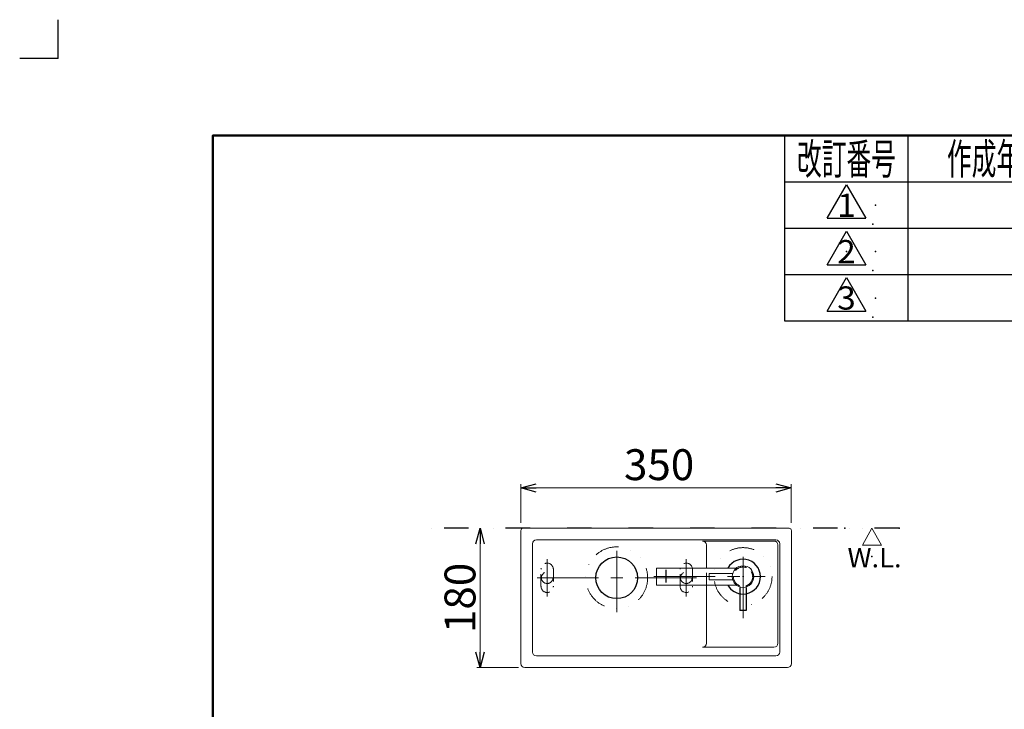
# Model space of a CAD drawing. Units: millimetres. Extents: x -1100 to 1100, y -1535 to 1535.
# Drawn here: x -1100 to 174, y 643 to 1535 of the extents above; entities that cross this region are included whole.
import ezdxf
from ezdxf.enums import TextEntityAlignment as Align

# ---------------------------------------------------------------- set-up
doc = ezdxf.new("R2010")
doc.units = ezdxf.units.MM
doc.header["$LTSCALE"] = 2.5
doc.header["$PDSIZE"] = 1
for name, pattern in [('CENTER', [50.8, 31.75, -6.35, 6.35, -6.35]), ('DASHED2', [9.525, 6.35, -3.175]), ('DIVIDE', [31.75, 12.7, -6.35, 0, -6.35, 0, -6.35])]:
    doc.linetypes.add(name, pattern=pattern)
for name, color, linetype in [('Layer0002', 7, 'Continuous'), ('Layer0006', 7, 'Continuous'), ('Layer0009', 7, 'Continuous'), ('Layer0016', 7, 'Continuous'), ('Layer0240', 7, 'Continuous'), ('ZUWAKU', 7, 'Continuous')]:
    doc.layers.add(name, color=color, linetype=linetype)
doc.styles.add('dcStyle0', font='txt.shx', dxfattribs={"width": 0.8, "bigfont": 'bigfont'})
doc.dimstyles.new('dc_Rotated', dxfattribs={"dimtxt": 40, "dimasz": 20.001075, "dimexe": 0, "dimexo": 10, "dimgap": 8, "dimtad": 3, "dimdsep": 46, "dimtxsty": 'dcStyle0', "dimblk1": 'OPEN30', "dimblk2": 'OPEN30', "dimsah": 1, "dimcen": 0.09, "dimse1": 1, "dimclrd": 9, "dimclre": 9, "dimclrt": 7, "dimadec": 0, "dimazin": 2, "dimtfac": 1, "dimtdec": 4, "dimtmove": 0, "dimatfit": 3, "dimfxl": 1, "dimarcsym": 0})

# ---------------------------------------------------------------- blocks, each defined once
blk = doc.blocks.new('_OPEN30')
at = {"color": 0, "linetype": 'ByBlock', "lineweight": -2}
for p, q in [((-1, 0.267949), (0, 0)), ((0, 0), (-1, -0.267949)), ((0, 0), (-1, 0))]:
    blk.add_line(p, q, dxfattribs=at)
blk = doc.blocks.new('*D2')
at = {"color": 9, "linetype": 'Continuous', "lineweight": 13}
for p, q in [((-451.4, 884.1), (-451.4, 934.4)), ((-101.4, 884.1), (-101.4, 934.4)), ((-451.4, 929.4), (-101.4, 929.4))]:
    blk.add_line(p, q, dxfattribs=at)
at = {"color": 9, "xscale": 20.00153666985902, "yscale": 19.9946476591035}
for p, rotation in [((-451.4, 929.4), 180), ((-101.4, 929.4), 360)]:
    blk.add_blockref('_OPEN30', p, dxfattribs=dict(at, rotation=rotation))
at = {"color": 7, "insert": (-272.5, 939.4), "char_height": 40, "width": 170, "attachment_point": 8, "style": 'dcStyle0'}
blk.add_mtext('\\T1.00;350', dxfattribs=at)
blk = doc.blocks.new('*D34')
at = {"color": 9, "linetype": 'Continuous', "lineweight": 13}
for p, q in [((-504.2, 697.1), (-504.2, 877.1)), ((-454.4, 697.1), (-508.2, 697.1))]:
    blk.add_line(p, q, dxfattribs=at)
at = {"color": 9, "xscale": 20.00153666985902, "yscale": 19.9946476591035}
for p, rotation in [((-504.2, 877.1), 90), ((-504.2, 697.1), 270)]:
    blk.add_blockref('_OPEN30', p, dxfattribs=dict(at, rotation=rotation))
at = {"color": 9, "insert": (-510.2, 787.1), "char_height": 40, "width": 170, "attachment_point": 8, "rotation": 90, "style": 'dcStyle0'}
blk.add_mtext('\\T1.00;180', dxfattribs=at)
blk = doc.blocks.new('DC_GROUP_SS-3548-0P_6')
at = {"layer": 'Layer0016', "color": 3, "linetype": 'Continuous', "lineweight": 13}
for p, q in [((-172.5, 825.6), (-275.9, 825.6)), ((-275.9, 825.6), (-275.9, 803.6)), ((-177.3, 818.6), (-207.9, 818.6)), ((-207.9, 818.6), (-207.9, 810.6)), ((-172.5, 803.6), (-275.9, 803.6)), ((-177.3, 810.6), (-207.9, 810.6))]:
    blk.add_line(p, q, dxfattribs=at)
at = {"layer": 'Layer0016', "color": 9, "linetype": 'CENTER', "lineweight": 25}
blk.add_line((-263.9, 823.2), (-263.9, 807.2), dxfattribs=at)
at = {"layer": 'Layer0016', "color": 6, "linetype": 'DIVIDE', "lineweight": 25}
for p, q in [((-167.9, 800.5), (-167.9, 770.6)), ((-159.9, 800.5), (-159.9, 770.6)), ((-159.9, 770.6), (-167.9, 770.6))]:
    blk.add_line(p, q, dxfattribs=at)
at = {"layer": 'Layer0016', "color": 3, "linetype": 'Continuous', "lineweight": 13}
blk.add_circle((-163.9, 814.6), 14, dxfattribs=at)
at = {"layer": 'Layer0016', "color": 9, "linetype": 'Continuous'}
for p in [(-263.9, 814.6), (-163.9, 814.6)]:
    blk.add_point(p, dxfattribs=at)
blk = doc.blocks.new('DC_GROUP_SS-3548-0P_5')
at = {"layer": 'Layer0016', "color": 3, "linetype": 'Continuous', "lineweight": 25}
for start, end in [(270, 150.7324), (209.2676, 270)]:
    blk.add_arc((-163.9, 814.6), 22.5, start, end, dxfattribs=at)
at = {"layer": 'Layer0016', "linetype": 'Continuous'}
blk.add_blockref('DC_GROUP_SS-3548-0P_6', (0, 0), dxfattribs=at)
blk = doc.blocks.new('DC_GROUP_SS-3548-0P_22')
at = {"layer": 'Layer0240', "color": 9, "linetype": 'Continuous', "lineweight": 13}
for p, q in [((-9.5, 855.5), (3, 877.1)), ((15.5, 855.5), (3, 877.1)), ((-9.5, 855.5), (15.5, 855.5))]:
    blk.add_line(p, q, dxfattribs=at)
at = {"layer": 'Layer0240', "color": 30, "linetype": 'Continuous'}
for p in [(-32, 877.1), (38, 877.1), (3, 840.5)]:
    blk.add_point(p, dxfattribs=at)
at = {"layer": 'Layer0240', "color": 4, "style": 'dcStyle0', "width": 1.031579}
blk.add_text('W.L.', height=25, dxfattribs=at).set_placement((-28.7, 826.6), (41.3, 826.6), align=Align.FIT)
blk = doc.blocks.new('DC_GROUP_SS-3548-0P_27')
at = {"layer": 'ZUWAKU', "color": 9, "linetype": 'Continuous', "lineweight": 25}
for p, q in [((-55, 1278.1), (-30, 1321.4)), ((-30, 1321.4), (-5, 1278.1)), ((-55, 1278.1), (-5, 1278.1))]:
    blk.add_line(p, q, dxfattribs=at)
at = {"layer": 'ZUWAKU', "color": 4, "style": 'dcStyle0', "width": 1.527273}
blk.add_text('1', height=30, dxfattribs=at).set_placement((-42, 1280), (-18, 1280), align=Align.FIT)
blk = doc.blocks.new('DC_GROUP_SS-3548-0P_26')
at = {"layer": 'ZUWAKU', "color": 7, "linetype": 'Continuous'}
for p in [(7.4, 1295), (4.1, 1270.4)]:
    blk.add_point(p, dxfattribs=at)
at = {"layer": 'ZUWAKU', "linetype": 'Continuous'}
blk.add_blockref('DC_GROUP_SS-3548-0P_27', (0, 0), dxfattribs=at)
blk = doc.blocks.new('DC_GROUP_SS-3548-0P_29')
at = {"layer": 'ZUWAKU', "color": 9, "linetype": 'Continuous', "lineweight": 25}
for p, q in [((-55, 1218.1), (-30, 1261.4)), ((-30, 1261.4), (-5, 1218.1)), ((-55, 1218.1), (-5, 1218.1))]:
    blk.add_line(p, q, dxfattribs=at)
at = {"layer": 'ZUWAKU', "color": 4, "style": 'dcStyle0', "width": 0.988235}
blk.add_text('2', height=30, dxfattribs=at).set_placement((-42, 1220), (-18, 1220), align=Align.FIT)
blk = doc.blocks.new('DC_GROUP_SS-3548-0P_28')
at = {"layer": 'ZUWAKU', "color": 7, "linetype": 'Continuous'}
for p in [(7.4, 1235), (4.1, 1210.4)]:
    blk.add_point(p, dxfattribs=at)
at = {"layer": 'ZUWAKU', "linetype": 'Continuous'}
blk.add_blockref('DC_GROUP_SS-3548-0P_29', (0, 0), dxfattribs=at)
blk = doc.blocks.new('DC_GROUP_SS-3548-0P_31')
at = {"layer": 'ZUWAKU', "color": 9, "linetype": 'Continuous', "lineweight": 25}
for p, q in [((-55, 1158.1), (-30, 1201.4)), ((-30, 1201.4), (-5, 1158.1)), ((-55, 1158.1), (-5, 1158.1))]:
    blk.add_line(p, q, dxfattribs=at)
at = {"layer": 'ZUWAKU', "color": 4, "style": 'dcStyle0', "width": 0.988235}
blk.add_text('3', height=30, dxfattribs=at).set_placement((-42, 1160), (-18, 1160), align=Align.FIT)
blk = doc.blocks.new('DC_GROUP_SS-3548-0P_30')
at = {"layer": 'ZUWAKU', "color": 7, "linetype": 'Continuous'}
for p in [(7.4, 1175), (4.1, 1150.4)]:
    blk.add_point(p, dxfattribs=at)
at = {"layer": 'ZUWAKU', "linetype": 'Continuous'}
blk.add_blockref('DC_GROUP_SS-3548-0P_31', (0, 0), dxfattribs=at)

msp = doc.modelspace()

# ---------------------------------------------------------------- linework, layer by layer
at = {"color": 6, "linetype": 'DIVIDE', "lineweight": 25}
msp.add_line((38.021, 877.105), (-578.098, 877.105), dxfattribs=at)
at = {"color": 9, "linetype": 'CENTER', "lineweight": 13}
for p, q in [((-327.361, 768.44), (-327.361, 857.503)), ((-417.361, 789.105), (-417.361, 837.105)), ((-237.361, 789.105), (-237.361, 837.105)), ((-430.361, 813.105), (-221.864, 813.105))]:
    msp.add_line(p, q, dxfattribs=at)
at = {"color": 6, "linetype": 'DIVIDE', "lineweight": 13}
for centre, radius in [((-327.361, 813.105), 40), ((-163.861, 814.605), 37.5), ((-417.361, 813.105), 7.5), ((-237.361, 813.105), 7.5)]:
    msp.add_circle(centre, radius, dxfattribs=at)
at = {"color": 3, "linetype": 'Continuous', "lineweight": 25}
msp.add_circle((-327.361, 813.105), 26.998, dxfattribs=at)
at = {"color": 3, "linetype": 'Continuous', "lineweight": 13}
msp.add_arc((-123.861, 855.675), 5, 0, 90, dxfattribs=at)
at = {"color": 2, "linetype": 'Continuous'}
for p in [(-327.361, 813.105), (-237.361, 813.105), (-163.861, 814.605)]:
    msp.add_point(p, dxfattribs=at)
at = {"layer": 'Layer0002', "color": 2, "linetype": 'DASHED2', "lineweight": 13}
for p, q in [((-425.361, 802.105), (-425.361, 824.105)), ((-409.361, 824.105), (-409.361, 802.105)), ((-245.361, 802.105), (-245.361, 824.105)), ((-229.361, 824.105), (-229.361, 802.105))]:
    msp.add_line(p, q, dxfattribs=at)
for centre, start, end in [((-417.361, 824.105), 360, 180), ((-237.361, 824.105), 360, 180), ((-417.361, 802.105), 180, 0), ((-237.361, 802.105), 180, 0)]:
    msp.add_arc(centre, 8, start, end, dxfattribs=at)
at = {"layer": 'Layer0006', "color": 9, "linetype": 'CENTER', "lineweight": 13}
for p, q in [((-163.861, 760.817), (-163.861, 842.113)), ((-279.226, 814.605), (-135.414, 814.605))]:
    msp.add_line(p, q, dxfattribs=at)
at = {"layer": 'Layer0009', "color": 3, "linetype": 'Continuous', "lineweight": 13}
for p, q in [((-451.361, 702.105), (-451.361, 874.105)), ((-448.361, 877.105), (-104.361, 877.105)), ((-101.361, 702.105), (-101.361, 874.105)), ((-436.361, 717.105), (-436.361, 857.105)), ((-431.361, 862.105), (-121.361, 862.105)), ((-216.361, 860.675), (-123.861, 860.675)), ((-211.361, 825.605), (-211.361, 855.675)), ((-118.861, 727.965), (-118.861, 855.76)), ((-118.861, 728.361), (-118.861, 855.675)), ((-116.361, 717.105), (-116.361, 857.105)), ((-211.361, 728.361), (-211.361, 803.605)), ((-216.361, 723.361), (-123.861, 723.361)), ((-431.361, 712.105), (-121.361, 712.105)), ((-446.361, 697.105), (-106.361, 697.105))]:
    msp.add_line(p, q, dxfattribs=at)
at = {"layer": 'Layer0009', "color": 2, "linetype": 'DASHED2', "lineweight": 13}
msp.add_line((-211.361, 803.605), (-211.361, 825.605), dxfattribs=at)
msp.add_circle((-163.861, 814.605), 12.5, dxfattribs=at)
at = {"layer": 'Layer0009', "color": 3, "linetype": 'Continuous', "lineweight": 13}
for centre, radius, start, end in [((-448.361, 874.105), 3, 90, 180), ((-104.361, 874.105), 3, 0, 90), ((-431.361, 857.105), 5, 90, 180), ((-216.361, 855.675), 5, 0, 90), ((-121.361, 857.105), 5, 0, 90), ((-216.361, 728.361), 5, 270, 0), ((-123.861, 728.361), 5, 270, 0), ((-431.361, 717.105), 5, 180, 270), ((-121.361, 717.105), 5, 270, 0), ((-446.361, 702.105), 5, 180, 270), ((-106.361, 702.105), 5, 270, 0)]:
    msp.add_arc(centre, radius, start, end, dxfattribs=at)
at = {"layer": 'ZUWAKU', "color": 9, "linetype": 'Continuous', "lineweight": 25}
for q in [(-1050, 1535), (-1100, 1485)]:
    msp.add_line((-1050, 1485), q, dxfattribs=at)
at = {"layer": 'ZUWAKU', "color": 8, "linetype": 'Continuous', "lineweight": 50}
for p, q in [((950, 1385), (-850, 1385)), ((-850, 1385), (-850, -1385))]:
    msp.add_line(p, q, dxfattribs=at)
at = {"layer": 'ZUWAKU', "color": 56, "linetype": 'Continuous', "lineweight": 25}
for p, q in [((-110, 1145), (-110, 1385)), ((50, 1145), (50, 1385)), ((950, 1325), (-110, 1325)), ((950, 1265), (-110, 1265)), ((950, 1205), (-110, 1205)), ((950, 1145), (-110, 1145))]:
    msp.add_line(p, q, dxfattribs=at)
at = {"layer": 'ZUWAKU', "color": 3, "linetype": 'Continuous'}
msp.add_point((-850, 1385), dxfattribs=at)
at = {"layer": 'ZUWAKU', "color": 4, "linetype": 'Continuous'}
for p in [(-200, 1385), (-100, 1385)]:
    msp.add_point(p, dxfattribs=at)
at = {"layer": 'ZUWAKU', "color": 7, "linetype": 'Continuous'}
for p in [(-110, 1385), (-30, 1295), (-30, 1235), (-30, 1175)]:
    msp.add_point(p, dxfattribs=at)

# ---------------------------------------------------------------- block references
at = {"layer": 'Layer0016', "linetype": 'Continuous'}
msp.add_blockref('DC_GROUP_SS-3548-0P_5', (0, 0), dxfattribs=at)
at = {"layer": 'Layer0240', "linetype": 'Continuous'}
msp.add_blockref('DC_GROUP_SS-3548-0P_22', (0, 0), dxfattribs=at)
at = {"layer": 'ZUWAKU', "linetype": 'Continuous'}
for name in ['DC_GROUP_SS-3548-0P_26', 'DC_GROUP_SS-3548-0P_28', 'DC_GROUP_SS-3548-0P_30']:
    msp.add_blockref(name, (0, 0), dxfattribs=at)

# ---------------------------------------------------------------- texts
at = {"layer": 'ZUWAKU', "color": 30, "style": 'dcStyle0'}
for s, width, p, p2 in [('改訂番号', 0.973913, (-94, 1335), (34, 1335)), ('作成年月日', 0.965517, (100, 1335), (260, 1335))]:
    msp.add_text(s, height=40, dxfattribs=dict(at, width=width)).set_placement(p, p2, align=Align.FIT)

# ---------------------------------------------------------------- dimensions: what is measured, and where the dimension line sits
at = {"linetype": 'Continuous', "lineweight": 13}
dim = msp.add_linear_dim(base=(-101.361, 929.447), p1=(-451.361, 874.105), p2=(-101.361, 874.105), dimstyle='dc_Rotated', override={"dimtxt": 40, "dimasz": 20.001075, "dimexe": 5, "dimexo": 10, "dimgap": 10, "dimtad": 3, "dimtih": 0, "dimtoh": 0, "dimdec": 2, "dimzin": 8, "dimtxsty": 'dcStyle0', "dimblk1": 'OPEN30', "dimblk2": 'OPEN30', "dimsah": 1, "dimclrd": 9, "dimclre": 9, "dimclrt": 7, "dimazin": 2, "dimtofl": 1, "dimtolj": 0, "dimtzin": 8, "dimarcsym": 1}, dxfattribs=at)
dim.commit()
dim.dimension.update_dxf_attribs({"geometry": '*D2', "text_midpoint": (-272.527, 929.447), "dimtype": 160})
dim = msp.add_linear_dim(base=(-504.235, 877.105), p1=(-444.361, 697.105), p2=(-504.235, 877.105), angle=90, dimstyle='dc_Rotated', override={"dimtxt": 40, "dimasz": 20.001075, "dimexe": 4, "dimexo": 10, "dimgap": 6, "dimtad": 3, "dimtih": 0, "dimtoh": 0, "dimdec": 2, "dimzin": 8, "dimtxsty": 'dcStyle0', "dimblk1": 'OPEN30', "dimblk2": 'OPEN30', "dimsah": 1, "dimse2": 1, "dimclrd": 9, "dimclre": 9, "dimclrt": 9, "dimazin": 2, "dimtofl": 1, "dimtolj": 0, "dimtzin": 8, "dimarcsym": 1}, dxfattribs=at)
dim.commit()
dim.dimension.update_dxf_attribs({"geometry": '*D34', "text_midpoint": (-504.235, 787.105), "dimtype": 160})

doc.saveas('drawing.dxf')
